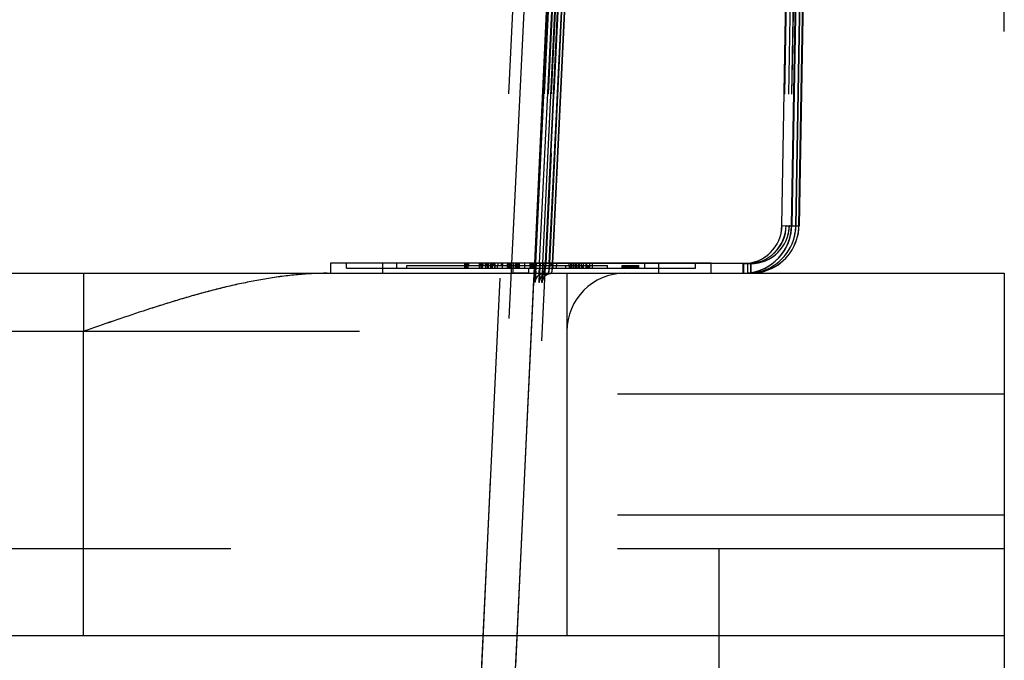
# Model space of a CAD drawing. Units: inches. Extents: x 0 to 17, y 0 to 11.
# Drawn here: x 6.6 to 6.9, y 5.5 to 5.6 of the extents above; entities that cross this region are included whole.
import ezdxf
from ezdxf.enums import TextEntityAlignment as Align

# ---------------------------------------------------------------- set-up
doc = ezdxf.new("R2010")
doc.units = ezdxf.units.IN
doc.header["$LTSCALE"] = 0.935
doc.header["$MEASUREMENT"] = 0
doc.linetypes.add('HIDDEN', pattern=[0.2, 0.1, -0.1])
doc.layers.get('0').update_dxf_attribs({"linetype": 'CONTINUOUS'})
doc.layers.add('02___PRT_ALL_AXES', color=7, linetype='CONTINUOUS')
doc.layers.add('DEFAULT_2', color=8, linetype='HIDDEN')
doc.styles.get("Standard").update_dxf_attribs({"font": 'bluprnt.ttf'})
doc.dimstyles.new('DIMSTYLE_1', dxfattribs={"dimtxt": 0.15625, "dimasz": 0.1875, "dimexe": 0.125, "dimexo": 0.0625, "dimgap": 0.078125, "dimtad": 0, "dimtih": 1, "dimtoh": 1, "dimlfac": 8, "dimzin": 4, "dimdsep": 46, "dimtxsty": 'Standard', "dimblk": 'CLOSED', "dimblk1": 'CLOSED', "dimblk2": 'CLOSED', "dimcen": 0.09, "dimadec": 3, "dimazin": 1, "dimtfac": 1, "dimtdec": 3, "dimtofl": 0, "dimtmove": 0, "dimatfit": 3, "dimldrblk": 'CLOSED', "dimfxl": 0, "dimtolj": 1, "dimtzin": 4, "dimarcsym": 0})

# ---------------------------------------------------------------- blocks, each defined once
blk = doc.blocks.new('_CLOSED')
at = {"color": 0, "linetype": 'ByBlock'}
for p, q in [((0, 0), (-1, 0.1666666667)), ((-1, 0.1666666667), (-1, -0.1666666667)), ((-1, -0.1666666667), (0, 0)), ((-1, 0), (0, 0))]:
    blk.add_line(p, q, dxfattribs=at)
blk = doc.blocks.new('*D1')
at = {"color": 7, "linetype": 'Continuous'}
for p, q in [((4.1694110881, 5.6383369298), (4.1694110881, 6.418841126599999)), ((6.875661088099999, 5.6383369298), (6.875661088099999, 6.418841126599999)), ((4.1694110881, 6.293841126599999), (5.0069110881, 6.293841126599999)), ((6.875661088099999, 6.293841126599999), (6.0381610881, 6.293841126599999))]:
    blk.add_line(p, q, dxfattribs=at)
at = {"color": 7, "linetype": 'Continuous', "xscale": 0.1875, "yscale": 0.1875, "zscale": 0.1875, "rotation": 180}
blk.add_blockref('_CLOSED', (4.1694110881, 6.293841126599999), dxfattribs=at)
at = {"color": 7, "linetype": 'Continuous', "xscale": 0.1875, "yscale": 0.1875, "zscale": 0.1875}
blk.add_blockref('_CLOSED', (6.875661088099999, 6.293841126599999), dxfattribs=at)
at = {"color": 7, "linetype": 'Continuous'}
for s, p, p2 in [('21.65', (5.0850360881, 6.215716126599999), (5.7100360881, 6.215716126599999)), ('[', (5.0850360881, 5.981341126599999), (5.2100360881, 5.981341126599999)), (']', (5.8350360881, 5.981341126599999), (5.9600360881, 5.981341126599999)), ('549,9', (5.2100360881, 5.981341126599999), (5.8350360881, 5.981341126599999))]:
    blk.add_text(s, height=0.15625, dxfattribs=at).set_placement(p, p2, align=Align.FIT)

msp = doc.modelspace()

# ---------------------------------------------------------------- linework, layer by layer
at = {"color": 9, "linetype": 'Continuous'}
for p, q in [((6.760947190900001, 5.722098020700001), (6.7541381319, 5.578463114400001)), ((6.7613005318, 5.7220979724), (6.7544336204, 5.5784414676)), ((6.7638028139, 5.7220979724), (6.756930560900001, 5.578329489400001)), ((6.8181479858, 5.588154965299999), (6.8204809081, 5.7220979719)), ((6.8206473872, 5.5881187747), (6.822980939500001, 5.7220979719)), ((6.821742839500001, 5.5881187747), (6.82407752, 5.7220979719)), ((6.8225535162, 5.5881187747), (6.8248893464, 5.7220979719)), ((6.8181479858, 5.588154965299999), (6.8206473872, 5.5881187747)), ((6.8206812576, 5.5881187747), (6.8206473872, 5.5881187747)), ((6.8206822076, 5.5881312487), (6.8217265677, 5.5881182861)), ((6.8217688928, 5.5881187747), (6.821742839500001, 5.5881187747)), ((6.8217707739, 5.5881270672), (6.821905052999999, 5.588125133999999)), ((6.821905052999999, 5.588125133999999), (6.822537975199999, 5.588118271799999)), ((6.822571752999999, 5.5881187747), (6.8225535162, 5.5881187747)), ((6.7541381319, 5.578463114400001), (6.7540198674, 5.575968189299999)), ((6.7544336204, 5.5784414676), (6.756930560900001, 5.578329489400001)), ((6.756755868, 5.5758369298), (6.756930560900001, 5.578329489400001)), ((6.8081490233, 5.578329489400001), (6.756930560900001, 5.578329489400001)), ((6.8081490233, 5.5758369298), (6.8081490233, 5.578329489400001))]:
    msp.add_line(p, q, dxfattribs=at)
at = {"color": 7, "linetype": 'Continuous'}
for p, q in [((6.823025303200001, 5.7220979719), (6.8206812576, 5.5881187747)), ((6.8241116448, 5.7220979719), (6.8217688928, 5.5881187747)), ((6.824913233099999, 5.7220979719), (6.822571752999999, 5.5881187747)), ((4.1694110881, 5.5758369298), (6.875661088099999, 5.5758369298)), ((6.875661088099999, 5.5758369298), (6.875661088099999, 4.9195869298)), ((6.875661088099999, 5.4820869298), (4.1694110881, 5.4820869298)), ((6.8019110881, 5.4430244298), (6.8019110881, 5.4820869298))]:
    msp.add_line(p, q, dxfattribs=at)
at = {"color": 9, "linetype": 'Continuous'}
for centre, radius, start, end in [((6.808149405700001, 5.588329594299999), 0.0100001049, 269.9978092699, 358.9994092434), ((7.102862575, 5.5617240848), 0.3488297683, 177.2530942281, 177.6013141267)]:
    msp.add_arc(centre, radius, start, end, dxfattribs=at)
at = {"color": 7, "linetype": 'Continuous'}
for centre, radius, start, end in [((6.808182385299999, 5.58833766), 0.0125007171, 269.9988392915, 354.761081467), ((6.808149669400001, 5.5883367366), 0.0124996349, 274.2336015021, 359.000855352), ((6.8082022811, 5.5883382712), 0.0124809067, 354.7499474947, 358.9923111705), ((6.8091985246, 5.588342649199999), 0.0125463125, 346.3152267936, 358.9775687140001), ((6.8092300366, 5.5883430842), 0.0125409834, 346.3073587834, 354.7530142359), ((6.809289665700001, 5.588338180599999), 0.0124811558, 354.7503978326, 358.9927475318), ((6.8100089839, 5.588342740700001), 0.0125465315, 346.3149247062, 358.9771688224), ((6.8100327614, 5.588342988300001), 0.0125411169, 346.3078065591, 354.7534547355001), ((6.810092344199999, 5.5883380899), 0.0124813358, 354.7508357875, 358.9931781601), ((6.8092451392, 5.5883366413), 0.0124995561, 274.2342014641, 346.2914332837), ((6.8092704504, 5.5883374026), 0.0125003297, 274.2345960827, 346.2888120528), ((6.810055815499999, 5.5883366577), 0.0124995524, 278.4713402815, 346.2912289586), ((6.8100735201, 5.588337201), 0.0125001084, 278.4714584359, 346.2893573047)]:
    msp.add_arc(centre, radius, start, end, dxfattribs=at)
at = {"color": 9, "linetype": 'Continuous'}
for points, knots in [([(6.8217265677, 5.5881182861), (6.821730411799999, 5.5881183184), (6.8217357813, 5.588118641499999), (6.8217413123, 5.5881183564), (6.821742839500001, 5.5881187747)], [0, 0, 0, 0, 0.7082588918000001, 1, 1, 1, 1]), ([(6.822537975199999, 5.588118271799999), (6.822541702000001, 5.588118305599999), (6.8225467673, 5.588118784700001), (6.8225521615, 5.5881182367), (6.8225535162, 5.5881187747)], [0, 0, 0, 0, 0.7188556923999999, 1, 1, 1, 1])]:
    msp.add_open_spline(points, degree=3, knots=knots, dxfattribs=at)
at = {"layer": '02___PRT_ALL_AXES', "color": 8, "linetype": 'HIDDEN'}
for p, q in [((6.721112344400001, 5.5771894298), (6.721112344400001, 5.5778656798)), ((6.7211128387, 5.5778656798), (6.77303567, 5.5778656798)), ((6.721112841, 5.5771894298), (6.736267364, 5.5771894298)), ((6.736191716, 5.5771894298), (6.736191716, 5.5785419298)), ((6.7361920638, 5.5785419298), (6.7542585416, 5.5785419298)), ((6.736220457999999, 5.5771894298), (6.736220457999999, 5.5785419298)), ((6.7362557176, 5.5771894298), (6.7362557176, 5.5785419298)), ((6.736267364, 5.5771894298), (6.736267364, 5.5785419298)), ((6.736536272, 5.5778656798), (6.736536272, 5.5785419298)), ((6.736757152999999, 5.5778656798), (6.736757152999999, 5.5785419298)), ((6.736757152999999, 5.5771894298), (6.77303567, 5.5771894298)), ((6.7368549642, 5.5778656798), (6.7368549642, 5.5785419298)), ((6.7370385475, 5.5778656798), (6.7370385475, 5.5785419298)), ((6.7370971908, 5.5778656798), (6.7370971908, 5.5785419298)), ((6.737198219400001, 5.5778656798), (6.737198219400001, 5.5785419298)), ((6.739923842, 5.5778656798), (6.739923842, 5.5785419298)), ((6.7399505878, 5.5771894298), (6.7399505878, 5.5785419298)), ((6.7399609365, 5.5771894298), (6.7399609365, 5.5785419298)), ((6.7400454916, 5.5771894298), (6.7400454916, 5.5785419298)), ((6.7401872307, 5.5778656798), (6.7401872307, 5.5785419298)), ((6.740442858200001, 5.5778656798), (6.740442858200001, 5.5785419298)), ((6.7409261993, 5.5778656798), (6.7409261993, 5.5785419298)), ((6.741472395800001, 5.5778656798), (6.741472395800001, 5.5785419298)), ((6.741780822999999, 5.5778656798), (6.741780822999999, 5.5785419298)), ((6.7420055937, 5.5778656798), (6.7420055937, 5.5771894298)), ((6.7427550374, 5.5778656798), (6.7427550374, 5.5785419298)), ((6.7430043126, 5.5778656798), (6.7430043126, 5.5785419298)), ((6.7430511118, 5.5778656798), (6.7430511118, 5.5785419298)), ((6.7435735512, 5.5778656798), (6.7435735512, 5.5785419298)), ((6.7439743423, 5.5771894298), (6.7439743423, 5.5785419298)), ((6.744487044, 5.5778656798), (6.744487044, 5.5771894298)), ((6.744766983099999, 5.5778656798), (6.744766983099999, 5.5785419298)), ((6.7456124238, 5.5778656798), (6.7456124238, 5.5785419298)), ((6.7456530609, 5.5778656798), (6.7456530609, 5.5785419298)), ((6.7460198696, 5.5778656798), (6.7460198696, 5.5785419298)), ((6.7472055563, 5.5778656798), (6.7472055563, 5.5785419298)), ((6.747427158, 5.5778656798), (6.747427158, 5.5785419298)), ((6.747500989600001, 5.5778656798), (6.747500989600001, 5.5785419298)), ((6.747563626900001, 5.5771894298), (6.747563626900001, 5.5785419298)), ((6.74777067, 5.5778656798), (6.74777067, 5.5771894298)), ((6.747795657899999, 5.5778656798), (6.747795657899999, 5.5785419298)), ((6.748127557999999, 5.5778656798), (6.748127557999999, 5.5785419298)), ((6.748632338099999, 5.5758369298), (6.748632338099999, 5.5771894298)), ((6.749628109700001, 5.5778656798), (6.749628109700001, 5.5785419298)), ((6.7498292253, 5.5778656798), (6.7498292253, 5.5785419298)), ((6.7499201386, 5.5778656798), (6.7499201386, 5.5785419298)), ((6.7500291198, 5.5778656798), (6.7500291198, 5.5785419298)), ((6.750098772899999, 5.5771894298), (6.750098772899999, 5.5785419298)), ((6.750267296000001, 5.5778656798), (6.750267296000001, 5.5785419298)), ((6.7503068442, 5.5771894298), (6.7503068442, 5.5785419298)), ((6.7515836337, 5.5778656798), (6.7515836337, 5.5771894298)), ((6.752689838099999, 5.5758369298), (6.752689838099999, 5.5771894298)), ((6.7531304012, 5.5778656798), (6.7531304012, 5.5785419298)), ((6.753149989700001, 5.5778656798), (6.753149989700001, 5.5785419298)), ((6.7533402201, 5.5778656798), (6.7533402201, 5.5785419298)), ((6.753498874, 5.5778656798), (6.753498874, 5.5785419298)), ((6.753510002100001, 5.5771894298), (6.753504438099999, 5.5778656798)), ((6.7535361638, 5.5778656798), (6.7535361638, 5.5785419298)), ((6.753555087300001, 5.5778656798), (6.753555087300001, 5.5785419298)), ((6.7537352466, 5.5771894298), (6.7537352466, 5.5778656798)), ((6.7538401306, 5.5771894298), (6.7538401306, 5.5785419298)), ((6.753960159299999, 5.5778656798), (6.753960159299999, 5.5785419298)), ((6.7539895178, 5.5771894298), (6.7539895178, 5.5785419298)), ((6.7540139858, 5.5778656798), (6.7540139858, 5.5785419298)), ((6.7540245637, 5.5778656798), (6.7540245637, 5.5785419298)), ((6.754131945499999, 5.5771894298), (6.754131945499999, 5.5785419298)), ((6.7542585598, 5.5771894298), (6.7542585598, 5.5785419298)), ((6.7588902326, 5.5778656798), (6.7588902326, 5.5771894298)), ((6.758925978200001, 5.5778656798), (6.758925978200001, 5.5771894298)), ((6.7597356552, 5.5778656798), (6.7597356552, 5.5771894298)), ((6.759964738300001, 5.5778656798), (6.759964738300001, 5.5785419298)), ((6.7621858367, 5.5778656798), (6.7621858367, 5.5771894298)), ((6.7631575649, 5.5778656798), (6.7631575649, 5.5771894298)), ((6.763468494, 5.5778656798), (6.763468494, 5.5771894298)), ((6.7635958692, 5.5778656798), (6.7635958692, 5.5771894298)), ((6.7641716686, 5.5778656798), (6.7641716686, 5.5771894298)), ((6.7651081885, 5.5778656798), (6.7651081885, 5.5771894298)), ((6.7655956547, 5.5778656798), (6.7655956547, 5.5771894298)), ((6.7663794994, 5.5778656798), (6.7663794994, 5.5771894298)), ((6.766674909500001, 5.5778656798), (6.766674909500001, 5.5771894298)), ((6.7676935345, 5.5778656798), (6.7676935345, 5.5771894298)), ((6.768055251900001, 5.5778656798), (6.768055251900001, 5.5771894298)), ((6.77303567, 5.5771894298), (6.77303567, 5.5778656798)), ((6.752689838099999, 5.5758369298), (6.748632338099999, 5.5758369298))]:
    msp.add_line(p, q, dxfattribs=at)
at = {"layer": 'DEFAULT_2', "color": 8, "linetype": 'HIDDEN'}
for p, q in [((6.754665555599999, 5.774351256799999), (6.6312578246, 3.1670482533)), ((6.6316734858, 3.1669899679), (6.757797546900001, 5.7743636359)), ((6.7634046988, 5.7739335875), (6.6399980435, 3.1666349871)), ((6.755500137799999, 5.578442019700001), (6.764889140499999, 5.7739370488)), ((6.7562931712, 5.5784424302), (6.765714866900001, 5.773938965499999)), ((6.7570887582, 5.578329489400001), (6.766455833999999, 5.7738227447)), ((6.7579971347, 5.578329489400001), (6.7673861254, 5.7738244807)), ((6.7581188209, 5.578329489400001), (6.767524314299999, 5.7738247377)), ((6.75879021, 5.578329489400001), (6.768211899700001, 5.7738260088)), ((6.758875388200001, 5.578329489400001), (6.768308629400001, 5.7738261865)), ((6.67880353, 3.9602119298), (6.7647305046, 5.7365868857)), ((6.7521882325, 5.7220980607), (6.6312578303, 3.1670482496)), ((6.7614744032, 5.7220979724), (6.7545918093, 5.578441549500001)), ((6.7625328331, 5.7220979722), (6.7556218175, 5.5784420827)), ((6.7633098943, 5.7220979721), (6.7563783449, 5.578442474299999)), ((6.7639767116, 5.7220979724), (6.758454926000001, 5.6068515983)), ((6.8205252654, 5.7220979719), (6.8181818535, 5.588154965299999)), ((6.821577399600001, 5.7220979719), (6.819243349400001, 5.588154965299999)), ((6.8216115194, 5.7220979719), (6.8192694006, 5.588154965299999)), ((6.8223891599, 5.7220979719), (6.820053960499999, 5.588154965299999)), ((6.822413043099999, 5.7220979719), (6.820072195800001, 5.588154965299999)), ((6.758454926000001, 5.6068515983), (6.7570887582, 5.578329489400001)), ((6.8181818535, 5.588154965299999), (6.8206812576, 5.5881187747)), ((6.8181818535, 5.588154965299999), (6.8189604867, 5.588141713)), ((6.8189604867, 5.588141713), (6.8206504642, 5.5881180509)), ((6.819243349400001, 5.588154965299999), (6.821742839500001, 5.5881187747)), ((6.8192694006, 5.588154965299999), (6.8217688928, 5.5881187747)), ((6.820053960499999, 5.588154965299999), (6.8225535162, 5.5881187747)), ((6.820072195800001, 5.588154965299999), (6.8206824476, 5.588144525800001)), ((6.820683124099999, 5.588131549500001), (6.8217575511, 5.58811819)), ((6.8217698034, 5.588127277000001), (6.8219359249, 5.5881248769)), ((6.8219050559, 5.5881253414), (6.822571752999999, 5.5881187747)), ((6.8219359249, 5.5881248769), (6.822559663, 5.588118204600001)), ((6.7014914173, 5.5785419298), (6.7998307589, 5.5785419298)), ((6.7014915476, 5.5758369298), (6.7014915476, 5.5785419298)), ((6.7055490476, 5.5771894298), (6.7055490476, 5.5785419298)), ((6.7055493797, 5.5771894298), (6.7957727965, 5.5771894298)), ((6.714971881699999, 5.5758369298), (6.714971881699999, 5.5785419298)), ((6.7185933131, 5.5771894298), (6.7185933131, 5.5785419298)), ((6.7362092452, 5.5771894298), (6.7362092452, 5.5785419298)), ((6.7362567243, 5.5771894298), (6.7362567243, 5.5785419298)), ((6.7362719701, 5.5771894298), (6.7362719701, 5.5785419298)), ((6.736293139500001, 5.5771894298), (6.736293139500001, 5.5785419298)), ((6.7363176892, 5.5771894298), (6.7363176892, 5.5785419298)), ((6.7363619241, 5.5771894298), (6.7363619241, 5.5785419298)), ((6.7365269177, 5.5771894298), (6.7365269177, 5.5785419298)), ((6.736687011799999, 5.5771894298), (6.736687011799999, 5.5785419298)), ((6.736757152999999, 5.5771894298), (6.736757152999999, 5.5785419298)), ((6.736770295199999, 5.5771894298), (6.736770295199999, 5.5785419298)), ((6.7368075524, 5.5771894298), (6.7368075524, 5.5785419298)), ((6.7368274834, 5.5771894298), (6.7368274834, 5.5785419298)), ((6.7368295829, 5.5771894298), (6.7368295829, 5.5785419298)), ((6.736956854700001, 5.5771894298), (6.736956854700001, 5.5785419298)), ((6.7370374253, 5.5771894298), (6.7370374253, 5.5785419298)), ((6.740031882999999, 5.5771894298), (6.740031882999999, 5.5785419298)), ((6.7404434726, 5.5771894298), (6.7404434726, 5.5785419298)), ((6.7406043334, 5.5771894298), (6.7406043334, 5.5785419298)), ((6.7407234452, 5.5771894298), (6.7407234452, 5.5785419298)), ((6.7415429583, 5.5771894298), (6.7415429583, 5.5785419298)), ((6.7415462313, 5.5771894298), (6.7415462313, 5.5785419298)), ((6.7419961113, 5.5771894298), (6.7419961113, 5.5785419298)), ((6.7422980635, 5.5771894298), (6.7422980635, 5.5785419298)), ((6.742850242999999, 5.5771894298), (6.742850242999999, 5.5785419298)), ((6.7429046163, 5.5771894298), (6.7429046163, 5.5785419298)), ((6.7430780374, 5.5771894298), (6.7430780374, 5.5785419298)), ((6.7431230202, 5.5771894298), (6.7431230202, 5.5785419298)), ((6.743330945399999, 5.5771894298), (6.743330945399999, 5.5785419298)), ((6.7439033958, 5.5771894298), (6.7439033958, 5.5785419298)), ((6.7458787542, 5.5771894298), (6.7458787542, 5.5785419298)), ((6.7472292764, 5.5771894298), (6.7472292764, 5.5785419298)), ((6.7472388927, 5.5771894298), (6.7472388927, 5.5785419298)), ((6.7474172136, 5.5771894298), (6.7474172136, 5.5785419298)), ((6.7475020626, 5.5771894298), (6.7475020626, 5.5785419298)), ((6.7475650275, 5.5771894298), (6.7475650275, 5.5785419298)), ((6.7477052722, 5.5771894298), (6.7477052722, 5.5785419298)), ((6.7479432688, 5.5771894298), (6.7479432688, 5.5785419298)), ((6.748157057899999, 5.5771894298), (6.748157057899999, 5.5785419298)), ((6.74835605, 5.5771894298), (6.74835605, 5.5785419298)), ((6.7488049497, 5.5771894298), (6.7488049497, 5.5785419298)), ((6.7488093775, 5.5771894298), (6.7488093775, 5.5785419298)), ((6.748836159800001, 5.5771894298), (6.748836159800001, 5.5785419298)), ((6.7493021959, 5.5771894298), (6.7493021959, 5.5785419298)), ((6.7496034189, 5.5771894298), (6.7496034189, 5.5785419298)), ((6.749908863200001, 5.5771894298), (6.749908863200001, 5.5785419298)), ((6.7517006161, 5.5771894298), (6.7517006161, 5.5785419298)), ((6.7530828196, 5.5771894298), (6.7530828196, 5.5785419298)), ((6.7532091649, 5.5771894298), (6.7532091649, 5.5785419298)), ((6.753454003200001, 5.5771894298), (6.753454003200001, 5.5785419298)), ((6.7534654308, 5.5771894298), (6.7534654308, 5.5785419298)), ((6.7535227866, 5.5771894298), (6.7535227866, 5.5785419298)), ((6.7535248862, 5.5771894298), (6.7535248862, 5.5785419298)), ((6.7535349853, 5.5771894298), (6.7535349853, 5.5785419298)), ((6.7539432528, 5.5771894298), (6.7539432528, 5.5785419298)), ((6.7540256322, 5.5771894298), (6.7540256322, 5.5785419298)), ((6.754035141599999, 5.5771894298), (6.754035141599999, 5.5785419298)), ((6.7540585804, 5.5771894298), (6.7540585804, 5.5785419298)), ((6.7540801911, 5.5771894298), (6.7540801911, 5.5785419298)), ((6.754082573, 5.5771894298), (6.754082573, 5.5785419298)), ((6.7544336204, 5.5784414676), (6.7542589235, 5.5734563791)), ((6.754290678999999, 5.573456395499999), (6.7545918093, 5.578441549500001)), ((6.754489343099999, 5.5764139554), (6.7543439287, 5.573983192899999)), ((6.754533546499999, 5.577265832899999), (6.7544704867, 5.5760695324)), ((6.7545916208, 5.578441651), (6.7545299017, 5.5771944071)), ((6.7570887582, 5.578329489400001), (6.7545916238, 5.5784416508)), ((6.7552221862, 5.5784163909), (6.7546025813, 5.5784418177)), ((6.755500137799999, 5.578442019700001), (6.7553097719, 5.5734569246)), ((6.755334198300001, 5.5734569373), (6.7556218175, 5.5784420827)), ((6.7553867289, 5.575941730499999), (6.755406649099999, 5.576405443200001)), ((6.755406649099999, 5.576405443200001), (6.7554281811, 5.5768925851)), ((6.7555646112, 5.5772822794), (6.7554955689, 5.5759523314)), ((6.755500137799999, 5.578442019700001), (6.7579971347, 5.578329489400001)), ((6.7556217078, 5.5784421588), (6.7555540847, 5.5770742701)), ((6.7581188209, 5.578329489400001), (6.755621709600001, 5.5784421587)), ((6.757077200199999, 5.578378912200001), (6.755633308999999, 5.5784423126)), ((6.7562931712, 5.5784424302), (6.756087419, 5.573457328300001)), ((6.756104517100001, 5.573457337200001), (6.7563783449, 5.578442474299999)), ((6.756294125499999, 5.5767392031), (6.7562183052, 5.5752821899)), ((6.7562931712, 5.5784424302), (6.75879021, 5.578329489400001)), ((6.7563782928, 5.578442526), (6.7562940461, 5.576737637100001)), ((6.7563783449, 5.578442474299999), (6.7563276587, 5.577406818099999)), ((6.758875388200001, 5.578329489400001), (6.7563782937, 5.5784425259)), ((6.7570887582, 5.578329489400001), (6.7567876251, 5.5758369298)), ((6.7581188209, 5.578329489400001), (6.7573427192, 5.578366450599999)), ((6.7579971347, 5.578329489400001), (6.757806771699999, 5.5758369298)), ((6.7581188209, 5.578329489400001), (6.757831199400001, 5.5758369298)), ((6.75879021, 5.578329489400001), (6.7585844598, 5.5758369298)), ((6.758875388200001, 5.578329489400001), (6.7586015588, 5.5758369298)), ((6.7586054758, 5.5778656798), (6.7586054758, 5.5785419298)), ((6.7631093008, 5.5778656798), (6.7631093008, 5.5785419298)), ((6.7635759133, 5.5771894298), (6.7635759133, 5.5785419298)), ((6.7638464133, 5.5771894298), (6.7638464133, 5.5785419298)), ((6.764279652100001, 5.5771894298), (6.764279652100001, 5.5785419298)), ((6.764684963300001, 5.5771894298), (6.764684963300001, 5.5785419298)), ((6.7650569008, 5.5771894298), (6.7650569008, 5.5785419298)), ((6.7650839508, 5.5771894298), (6.7650839508, 5.5785419298)), ((6.7656384758, 5.5771894298), (6.7656384758, 5.5785419298)), ((6.765764938899999, 5.5771894298), (6.765764938899999, 5.5785419298)), ((6.7663587863, 5.5771894298), (6.7663587863, 5.5785419298)), ((6.766844251499999, 5.5771894298), (6.766844251499999, 5.5785419298)), ((6.767531975800001, 5.5771894298), (6.767531975800001, 5.5785419298)), ((6.7676604633, 5.5771894298), (6.7676604633, 5.5785419298)), ((6.768435702200001, 5.5771894298), (6.768435702200001, 5.5785419298)), ((6.7691671955, 5.5771894298), (6.7691671955, 5.5785419298)), ((6.776843938300001, 5.5771894298), (6.776843938300001, 5.5778656798)), ((6.776843938300001, 5.5778656798), (6.7811313633, 5.5778656798)), ((6.7769351601, 5.5771894298), (6.7769351601, 5.5778656798)), ((6.7771176037, 5.5771894298), (6.7771176037, 5.5778656798)), ((6.7772088255, 5.5771894298), (6.7772088255, 5.5778656798)), ((6.7773000473, 5.5771894298), (6.7773000473, 5.5778656798)), ((6.7773912691, 5.5771894298), (6.7773912691, 5.5778656798)), ((6.777482490900001, 5.5771894298), (6.777482490900001, 5.5778656798)), ((6.7775737127, 5.5771894298), (6.7775737127, 5.5778656798)), ((6.777664934500001, 5.5771894298), (6.777664934500001, 5.5778656798)), ((6.7777561563, 5.5771894298), (6.7777561563, 5.5778656798)), ((6.7778473781, 5.5771894298), (6.7778473781, 5.5778656798)), ((6.7779386002, 5.5771894298), (6.7779386002, 5.5778656798)), ((6.7781210438, 5.5771894298), (6.7781210438, 5.5778656798)), ((6.7782122656, 5.5771894298), (6.7782122656, 5.5778656798)), ((6.7783034874, 5.5771894298), (6.7783034874, 5.5778656798)), ((6.7783947091, 5.5771894298), (6.7783947091, 5.5778656798)), ((6.778485930900001, 5.5771894298), (6.778485930900001, 5.5778656798)), ((6.7785771527, 5.5771894298), (6.7785771527, 5.5778656798)), ((6.7786683745, 5.5771894298), (6.7786683745, 5.5778656798)), ((6.7787595963, 5.5771894298), (6.7787595963, 5.5778656798)), ((6.7788508181, 5.5771894298), (6.7788508181, 5.5778656798)), ((6.7789420399, 5.5771894298), (6.7789420399, 5.5778656798)), ((6.7790332617, 5.5771894298), (6.7790332617, 5.5778656798)), ((6.7791244835, 5.5771894298), (6.7791244835, 5.5778656798)), ((6.7792157053, 5.5771894298), (6.7792157053, 5.5778656798)), ((6.7793069271, 5.5771894298), (6.7793069271, 5.5778656798)), ((6.7794893707, 5.5771894298), (6.7794893707, 5.5778656798)), ((6.7795805926, 5.5771894298), (6.7795805926, 5.5778656798)), ((6.7796718144, 5.5771894298), (6.7796718144, 5.5778656798)), ((6.7797630362, 5.5771894298), (6.7797630362, 5.5778656798)), ((6.7799454798, 5.5771894298), (6.7799454798, 5.5778656798)), ((6.780036701599999, 5.5771894298), (6.780036701599999, 5.5778656798)), ((6.7801279234, 5.5771894298), (6.7801279234, 5.5778656798)), ((6.7802191452, 5.5771894298), (6.7802191452, 5.5778656798)), ((6.780310367, 5.5771894298), (6.780310367, 5.5778656798)), ((6.7804928107, 5.5771894298), (6.7804928107, 5.5778656798)), ((6.7805840325, 5.5771894298), (6.7805840325, 5.5778656798)), ((6.780675254299999, 5.5771894298), (6.780675254299999, 5.5778656798)), ((6.7807664761, 5.5771894298), (6.7807664761, 5.5778656798)), ((6.780857697899999, 5.5771894298), (6.780857697899999, 5.5778656798)), ((6.7810401415, 5.5771894298), (6.7810401415, 5.5778656798)), ((6.7811313633, 5.5771894298), (6.7811313633, 5.5778656798)), ((6.782728863099999, 5.5771894298), (6.782728863099999, 5.5785419298)), ((6.7863502945, 5.5758369298), (6.7863502945, 5.5785419298)), ((6.7957731287, 5.5771894298), (6.7957731287, 5.5785419298)), ((6.7998306287, 5.5758369298), (6.7998306287, 5.5785419298)), ((6.810073264600001, 5.578329489400001), (6.8081490233, 5.578329489400001)), ((6.808182132100001, 5.578329489400001), (6.808182132100001, 5.5758369298)), ((6.809244653099999, 5.578329489400001), (6.809244653099999, 5.5758369298)), ((6.8092701204, 5.578329489400001), (6.8092701204, 5.5758369298)), ((6.8100554379, 5.578329489400001), (6.8100554379, 5.5758369298)), ((6.810073264600001, 5.578329489400001), (6.810073264600001, 5.5758369298)), ((6.637536088099999, 5.5758369298), (6.637536088099999, 5.5608369298)), ((6.7539148479, 5.5737526754), (6.753901608500001, 5.5734733752)), ((6.7540198674, 5.575968189299999), (6.7539148479, 5.5737526754)), ((6.754631894, 5.574655276900001), (6.7542839841, 5.5737088573)), ((6.754325682999999, 5.573746971499999), (6.754290678999999, 5.573456395499999)), ((6.7543234498, 5.57374589), (6.754319531799999, 5.573706951)), ((6.754323011, 5.5737412495), (6.7543211374, 5.573722077)), ((6.7543268026, 5.573782812899999), (6.754323011, 5.5737412495)), ((6.7543310801, 5.5738328873), (6.754325324500001, 5.5737662431)), ((6.7543381673, 5.5739213152), (6.754329660800001, 5.5738159549)), ((6.754348575800001, 5.574060385399999), (6.7543364087, 5.5738988289)), ((6.7543629333, 5.574265511699999), (6.7543464362, 5.5740310453)), ((6.7543835021, 5.574579265), (6.7543608347, 5.5742347204)), ((6.7544176314, 5.575137457899999), (6.754379312999999, 5.574513764400001)), ((6.7544717247, 5.5760921875), (6.754416908200001, 5.5751252282)), ((6.7556829204, 5.5746555862), (6.7553348829, 5.5737093614)), ((6.7553612465, 5.5737065163), (6.7553405302, 5.5734842201)), ((6.755358127, 5.5736874318), (6.755356749400001, 5.5736726297)), ((6.755360466799999, 5.5737143331), (6.755358127, 5.5736874318)), ((6.7553633263, 5.5737491963), (6.755359540800001, 5.573703478)), ((6.755367838300001, 5.573807373099999), (6.7553625933, 5.5737400871)), ((6.7553638087, 5.5753877024), (6.7553867289, 5.575941730499999)), ((6.7553741482, 5.573893523400001), (6.755365569099999, 5.573777693099999)), ((6.7553871235, 5.5740829528), (6.7553736249, 5.5738862025)), ((6.755449050499999, 5.5751043024), (6.755376076699999, 5.5739107337)), ((6.7554085751, 5.5744202854), (6.7553854113, 5.574057193300001)), ((6.755443120800001, 5.575003990800001), (6.755403569299999, 5.5743394476)), ((6.7554993412, 5.5760228029), (6.7554390056, 5.5749324346)), ((6.755474092999999, 5.5741678519), (6.7555089351, 5.5742610458)), ((6.7555073501, 5.574257041599999), (6.7555452474, 5.5743477299)), ((6.755544709400001, 5.5743465104), (6.7555880228, 5.574439562899999)), ((6.756122802, 5.573646302799999), (6.75610934, 5.573484622200001)), ((6.7564606993, 5.5746558151), (6.7561125674, 5.5737097344)), ((6.756122865599999, 5.573650432999999), (6.756119991399999, 5.5736239435)), ((6.7561240138, 5.573674254), (6.7561214639, 5.5736413712)), ((6.7561219368, 5.573642538200001), (6.7561243191, 5.5736627862)), ((6.7561273728, 5.573720439400001), (6.756123095, 5.5736621348)), ((6.7561337522, 5.5738137956), (6.7561262083, 5.573704136900001)), ((6.7561457565, 5.5740018972), (6.7561322975, 5.573791994500001)), ((6.7561885508, 5.574735517000001), (6.756134014, 5.573811149500001)), ((6.7561695977, 5.5744029034), (6.7561445578, 5.5739825748)), ((6.7562250095, 5.5754073964), (6.7561669721, 5.5743574691)), ((6.7564926761, 5.5754483157), (6.7565970119, 5.575510969400001)), ((6.7566327412, 5.575832126), (6.7567876191, 5.5758369298)), ((6.756691981499999, 5.5755622179), (6.7567941487, 5.575611639400001)), ((6.757583741, 5.5758246504), (6.7577051087, 5.5758337475)), ((6.7581662002, 5.5757987271), (6.7582748314, 5.575815485800001)), ((6.762536088099999, 5.5758369298), (6.762536088099999, 5.4820869298)), ((6.753901608500001, 5.5734733752), (6.7495699225, 5.482086960299999)), ((6.754290678999999, 5.573456395499999), (6.7542589235, 5.5734563791)), ((6.755334198300001, 5.5734569373), (6.7553097719, 5.5734569246)), ((6.756104517100001, 5.573457337200001), (6.756087419, 5.573457328300001)), ((6.7561199462, 5.573623471699999), (6.7561205483, 5.573629591)), ((6.6089474115, 5.5608369298), (6.762536088099999, 5.5608369298)), ((6.637536088099999, 5.4820869298), (6.637536088099999, 5.5608369298)), ((6.875661088099999, 5.5445869298), (6.762536088099999, 5.5445869298)), ((6.875661088099999, 5.5133369298), (6.762536088099999, 5.5133369298)), ((6.875661088099999, 5.5045869298), (4.1694110881, 5.5045869298)), ((6.8019110881, 5.4820869298), (6.8019110881, 5.5045869298)), ((6.7495699225, 5.482086960299999), (6.733126044700001, 5.1350869652))]:
    msp.add_line(p, q, dxfattribs=at)
for points in [[(6.7543200303, 5.5737114097), (6.754319633300001, 5.5737077949), (6.754320198099999, 5.573712434400001), (6.754322765, 5.573731558), (6.754328073200001, 5.5737664833), (6.7543364527, 5.5738146138), (6.7543486499, 5.573875494299999), (6.7543659289, 5.5739500894), (6.7543888111, 5.574035390900001), (6.7544164902, 5.5741250325), (6.754448919400001, 5.5742171661), (6.7544869496, 5.574312661900001), (6.7545304233, 5.574409713300001), (6.7545795564, 5.5745077483), (6.7546347227, 5.5746065258), (6.754695748400001, 5.5747048947)], [(6.7543204841, 5.5737145654), (6.7543209087, 5.573717959800001), (6.7543242753, 5.5737419931), (6.7543299858, 5.5737780789), (6.7543392254, 5.5738292454), (6.754353515399999, 5.5738976483), (6.7543733136, 5.573979013), (6.7543979818, 5.5740664685), (6.754427720700001, 5.57415828), (6.7544634135, 5.574254937), (6.7545045971, 5.5743534125), (6.754551324199999, 5.5744527428), (6.7546041341, 5.574553062200001), (6.754662913200001, 5.5746532366), (6.7547278687, 5.574752861), (6.7547991614, 5.5748514641), (6.7548763916, 5.5749479204), (6.7549595479, 5.5750417773)], [(6.754695748400001, 5.5747048947), (6.7547628179, 5.5748024648), (6.7548360634, 5.574898775599999), (6.7549150052, 5.5749926865), (6.7549995703, 5.5750837396), (6.7550897895, 5.5751716125), (6.7551851339, 5.5752555037), (6.7552852666, 5.5753349284), (6.755390202999999, 5.5754097171), (6.755499855499999, 5.5754795974), (6.7556140086, 5.5755442184), (6.755732451699999, 5.575603252000001)], [(6.7549595479, 5.5750417773), (6.7550486597, 5.5751326491), (6.7551431766, 5.5752196429), (6.755242773099999, 5.5753022388), (6.7553474767, 5.5753802474), (6.755457161900001, 5.5754533395), (6.755571602000001, 5.5755211326), (6.7556905994, 5.5755832835), (6.755814049800001, 5.5756394984), (6.7559416829, 5.5756894051), (6.756073197899999, 5.5757326396), (6.756208419199999, 5.5757688863), (6.7563469897, 5.575797779099999), (6.7564885184, 5.575818966799999), (6.7566327412, 5.575832126)], [(6.755356749400001, 5.5736726297), (6.7553563322, 5.5736684174), (6.7553563886, 5.5736689497), (6.7553572153, 5.5736762398)], [(6.7553563678, 5.5736687571), (6.755359653099999, 5.5736957715), (6.7553648063, 5.573732197899999), (6.7553728347, 5.5737814562), (6.755384229500001, 5.5738419331), (6.755400025299999, 5.573914299999999), (6.755420713099999, 5.5739961284), (6.755445467, 5.5740812763), (6.755474092999999, 5.5741678519)], [(6.755359010199999, 5.5736908189), (6.755362617, 5.5737173262), (6.755368739600001, 5.573757216000001), (6.7553776225, 5.573807951799999), (6.755389606, 5.5738677977), (6.7554055351, 5.5739372962), (6.7554258336, 5.574014715900001), (6.7554497936, 5.5740950761), (6.7554772827, 5.574176878999999)], [(6.755584784500001, 5.574432940399999), (6.7556359513, 5.5745322644), (6.755688946599999, 5.5746249316), (6.7557471851, 5.5747172575)], [(6.7556294032, 5.5745201445), (6.755678482, 5.5746073465), (6.7557321961, 5.574694336599999)], [(6.7557321961, 5.574694336599999), (6.7557906363, 5.5747807659), (6.7558534403, 5.5748657203), (6.755920635800001, 5.574948956699999), (6.755992221000001, 5.5750302047), (6.7560676114, 5.575108624299999), (6.756146491799999, 5.5751838231), (6.7562289553, 5.5752558274), (6.7563149421, 5.575324493099999), (6.7564042909, 5.575389600599999)], [(6.755732451699999, 5.575603252000001), (6.755855089400001, 5.5756564295), (6.755981655, 5.575703402899999), (6.7561118538, 5.575743833200001), (6.7562455263, 5.5757774288), (6.756382325700001, 5.5758038472), (6.7565218742, 5.5758227607)], [(6.7557471851, 5.5747172575), (6.7558108026, 5.5748088723), (6.7558794832, 5.5748988507), (6.7559532578, 5.5749868643), (6.756032146799999, 5.5750725846), (6.7561156439, 5.575155193200001), (6.756203505, 5.575234279199999), (6.7562957635, 5.5753097098), (6.7563922261, 5.575381158300001)], [(6.756123678400001, 5.5736575283), (6.7561286011, 5.5736953828), (6.756135671, 5.573742504), (6.756145816, 5.573800955199999), (6.756159187000001, 5.573867507999999), (6.756176411, 5.573941832), (6.7561981117, 5.574023322), (6.7562240214, 5.574108523300001), (6.7562544981, 5.5741969462), (6.75629003, 5.574288449)], [(6.7561273711, 5.5736864118), (6.7561331311, 5.5737263298), (6.7561418753, 5.573779258099999), (6.756153846699999, 5.5738420629), (6.7561686242, 5.5739095188), (6.7561863161, 5.573980418300001), (6.756207459500001, 5.5740553463), (6.756231768099999, 5.5741320485), (6.7562592352, 5.5742097855)], [(6.7562902288, 5.574288931900001), (6.7563299896, 5.5743803464), (6.756374285900001, 5.574471900900001), (6.756423268300001, 5.5745633434), (6.756476582, 5.5746536038), (6.756534007000001, 5.5747420944)], [(6.7563248272, 5.5743690226), (6.7563632348, 5.574449931599999), (6.7564055848, 5.574531372), (6.7564517685, 5.5746126674), (6.756501909400001, 5.5746936449), (6.756556077000001, 5.574774043400001), (6.7566139555, 5.5748531101), (6.7566755628, 5.5749306611), (6.7567408901, 5.575006485399999)], [(6.7563922261, 5.575381158300001), (6.756496908099999, 5.575450993500001), (6.7565928425, 5.5755085967)], [(6.7565218742, 5.5758227607), (6.756663930599999, 5.575833867), (6.7567876179, 5.5758369298)], [(6.756534007000001, 5.5747420944), (6.7565957657, 5.574828955599999), (6.7566620892, 5.5749142326), (6.756733064400001, 5.574997720599999), (6.7568086426, 5.5750790586)], [(6.7565928425, 5.5755085967), (6.756705191900001, 5.575568933), (6.7568170273, 5.5756219337), (6.7569323079, 5.575669703200001)], [(6.7567941487, 5.575611639400001), (6.7568993012, 5.575656712200001), (6.7570072676, 5.575697226900001), (6.7571178623, 5.5757329791)], [(6.7568094413, 5.5750798803), (6.756888875900001, 5.575158011), (6.7569737624, 5.5752342834), (6.7570632501, 5.575307545299999), (6.7571572982, 5.575377487000001), (6.757255842899999, 5.5754437876), (6.7573587725, 5.5755061044), (6.7574659411, 5.5755640894), (6.7575772001, 5.5756174088)], [(6.7568809701, 5.575150541699999), (6.756955541799999, 5.5752184952), (6.7570330531, 5.575283591900001), (6.7571133332, 5.5753456425), (6.757196339199999, 5.5754045699), (6.757282167100001, 5.5754603741), (6.7573707502, 5.5755129237)], [(6.7569323079, 5.575669703200001), (6.7570509514, 5.5757120285), (6.7571727161, 5.5757486339)], [(6.7571178623, 5.5757329791), (6.7572310127, 5.575763801799999), (6.757346507999999, 5.575789485800001), (6.7574641215, 5.5758098288), (6.757583741, 5.5758246504)], [(6.7571727161, 5.5757486339), (6.7572973386, 5.5757792523), (6.757424685599999, 5.575803651599999), (6.757554453099999, 5.575821562100001)], [(6.7574619376, 5.575562043200001), (6.7575557108, 5.5756076327), (6.757651944299999, 5.5756495352), (6.7577505031, 5.5756875966), (6.7578513522, 5.575721701699999), (6.7579543415, 5.575751690900001)], [(6.757554453099999, 5.575821562100001), (6.757686313400001, 5.5758327272), (6.757831194900001, 5.5758369298)], [(6.7575772001, 5.5756174088), (6.7576923755, 5.575665729), (6.7578112425, 5.57570871), (6.7579335741, 5.5757460283), (6.7580591171, 5.5757773664)], [(6.758059310299999, 5.5757774093), (6.758187564500001, 5.5758024102), (6.758318608200001, 5.575820864700001)], [(6.7582748314, 5.575815485800001), (6.7583850123, 5.5758275329), (6.758496654299999, 5.5758347277), (6.758601555599999, 5.5758369298)], [(6.758318608200001, 5.575820864700001), (6.7584519135, 5.5758324467), (6.7585870921, 5.575836888)], [(6.7561214639, 5.5736413712), (6.7561201, 5.5736251401), (6.7561200234, 5.5736242882)]]:
    msp.add_lwpolyline(points, dxfattribs=at)
for centre, radius, start, end in [((6.8081823452, 5.5883305389), 0.0100010496, 269.9987790857, 358.9940910966), ((6.8092448434, 5.588329519), 0.0100000296, 269.9989096663, 358.9998333352), ((6.8092701805, 5.588330245599999), 0.0100007562, 269.9996555946, 358.9957425318), ((6.8100554812, 5.5883294917), 0.0100000024, 269.9997521671, 358.9999866514), ((6.810073216699999, 5.5883300004), 0.010000511, 270.0002742732, 358.9971231294001), ((6.8100053376, 5.5883366442), 0.0100502651, 344.2992544131, 358.9642064133), ((6.8100233948, 5.5883370776), 0.0100504511, 344.2970936704, 358.9617544248), ((6.8081091023, 5.5883423658), 0.0125403986, 346.3101287591999, 354.7560681642), ((6.8081369376, 5.588343358099999), 0.0125463302, 346.3122336748001, 358.9743323956), ((6.8081685286, 5.5883374865), 0.0124807751, 354.7534399846, 358.9959034175), ((6.8092042701, 5.5883424573), 0.0125406847, 346.3098538778, 354.7557119212), ((6.8092243568, 5.588343264600001), 0.0125465446, 346.3127124739, 358.9747768359), ((6.809263703099999, 5.588337577000001), 0.0124810545, 354.7530842697001, 358.9955107010001), ((6.810014725299999, 5.5883425495), 0.0125409078, 346.3095530808, 354.7553430665), ((6.8100270659, 5.5883431714), 0.0125466939, 346.3131647269001, 358.9752145587), ((6.8100741708, 5.5883376674), 0.012481265, 354.7527162449, 358.9951123285001), ((6.3740329272, 5.5966570399), 0.3809945758, 356.9543143526, 357.2596230837), ((6.7254898818, 4.9197018841), 0.6593851769, 87.25323528850001, 87.4156025682), ((7.234333400000001, 5.5554283137), 0.479385986, 177.2483650609, 177.4337517553), ((6.2994058499, 5.60025904), 0.4567371846, 357.0074313232, 357.1320433563), ((6.2408413343, 5.6031987371), 0.5153754338000001, 357.1314012732, 357.2466714623), ((7.4351301733, 5.545708615), 0.6796257633, 177.2393110148, 177.3698465598), ((6.6738118481, 5.586217792899999), 0.0836494784, 353.7286628375, 354.4050909807), ((6.6596837184, 5.587653077300001), 0.0978502482, 354.3752092367, 354.5323193835), ((6.73032821, 4.9905555416), 0.5884666829999999, 87.2702363809, 87.3947038324), ((6.8653953121, 5.567956695199999), 0.1078979303, 174.4833362378, 175.1497523504), ((6.6453278522, 5.5891252799), 0.1133064505, 353.8975304819999, 354.5325886701001), ((6.910867762200001, 5.5636129659), 0.1527879509, 174.4727058229, 174.9434115335), ((6.5962199969, 5.593970802899999), 0.1634057129, 354.0668559738, 354.5071965666), ((6.8081413696, 5.5883829552), 0.0125463244, 274.2558130174, 286.9207123769), ((6.8092363581, 5.588386507999999), 0.0125498887, 273.7381122329, 286.9182151033), ((6.8081881375, 5.5883164275), 0.0124787122, 282.7044955569, 286.9495644003), ((6.809270487999999, 5.5883416957), 0.012504503, 278.468139287, 286.9399580882), ((6.8081450102, 5.588349068899999), 0.0125128472, 286.9499241188, 291.1838110524), ((6.8081780062, 5.5883497611), 0.0125135514, 286.9494426945, 291.1831659737), ((6.7567477023, 5.5733368304), 0.0024916483, 171.41308291, 177.249907362), ((6.7567554959, 5.5733381872), 0.0024986742, 93.45403898290003, 171.4460601691), ((6.7567870126, 5.573336134), 0.0024992288, 90.00517428159999, 177.2418930661), ((6.7286466892, 5.5758492297), 0.0257649027, 355.31981257, 355.8466862371), ((6.7567523046, 5.5733395612), 0.0024954456, 142.352474866, 148.1803814626), ((6.757798448, 5.5733368322), 0.0024915721, 171.4011367686, 177.2373046857), ((6.7578313848, 5.5733368663), 0.0025000786, 90.0042481859, 177.2471945946), ((6.7578270187, 5.5733364631), 0.0024957299, 170.3747495506, 177.2331352799), ((6.728524681100001, 5.575758027999999), 0.0269148647, 355.6285465939, 356.0644260281), ((6.757807253099999, 5.5733364724), 0.00250057, 101.6104280467, 148.1616027976), ((6.757803119199999, 5.5733395309), 0.0024954448, 142.3440572175, 148.1711915211), ((6.7585760192, 5.5733368335), 0.0024915156, 171.3922959328, 177.2279779473), ((6.7586017139, 5.573336830800001), 0.0025001119, 90.00355416069998, 177.2372386165), ((6.7585902787, 5.573337069500001), 0.0024886693, 172.0484751057, 177.2300394122), ((6.729931415, 5.5755105156), 0.0262576473, 355.9287494212001, 356.2892864091), ((6.758580741399999, 5.5733395085), 0.0024954442, 142.3378279389, 148.1643906537), ((6.7567881338, 5.5733458672), 0.0024910627, 90.0117003734, 95.8494158155), ((6.756756063099999, 5.5733567385), 0.0024801913, 90.00450670120001, 93.4929362541), ((6.7585837683, 5.573337821699999), 0.002498871, 101.6202758275, 142.3496154421), ((6.758592088099999, 5.5733291986), 0.0025107263, 131.667120025, 142.3097878011), ((6.7585822613, 5.573341330599999), 0.0024951306, 101.6026101869, 131.6837585254), ((6.757809728300001, 5.573320232), 0.0025168063, 94.2588887363, 107.399218968), ((6.757833868, 5.5733218371), 0.0025151886, 95.84193544909999, 107.4038465936), ((6.757831707899999, 5.573345704099999), 0.0024912258, 90.0116943637, 95.84838484850002), ((6.757807054600001, 5.5733528674), 0.0024840624, 90.0065243207, 94.2532903832), ((6.7586009839, 5.5733347913), 0.0025018629, 101.6088925082, 107.4202609808), ((6.7585873888, 5.5733189063), 0.002518128, 94.5099124989, 101.614276455), ((6.7586046816, 5.573317862100001), 0.0025191899, 95.84254154589999, 101.613791466), ((6.7586020671, 5.5733455837), 0.0024913462, 90.01168992910002, 95.8476238408), ((6.7585847752, 5.5733515385), 0.0024853913, 90.00727133139999, 94.5089995991), ((6.7775360881, 5.5608369298), 0.015, 90, 180), ((6.8081477517, 5.5883196689), 0.0124827391, 270.0058369544, 274.2481567015), ((6.8081808584, 5.5883197524), 0.0124828226, 270.0058459353, 274.2480723033), ((6.8081760159, 5.588390658200001), 0.0125538924, 274.2461411281001, 278.4647899194), ((6.8092433802, 5.588319159400001), 0.0124822297, 270.0058426965, 274.2481784247), ((6.8092435841, 5.5883110797), 0.0124741499, 270.0049099039, 273.7275800097), ((6.809268847899999, 5.5883192004), 0.0124822706, 270.0058412145, 274.2481013208), ((6.8081834954, 5.5883432041), 0.0125058542, 278.4628991372, 282.6982631902), ((6.8100541659, 5.5883187621), 0.0124818323, 270.0058387813, 274.2481796936), ((6.8100699397, 5.5883670139), 0.0125300845, 270.0152035102001, 278.4675688215001), ((6.8092640049, 5.5883901116), 0.0125533458, 274.2461769143, 278.4648655587), ((6.810049331, 5.5883895648), 0.0125527987, 274.2462482643, 278.4650290344)]:
    msp.add_arc(centre, radius, start, end, dxfattribs=at)
for points in [[(6.819243349400001, 5.588154965299999), (6.8192520305, 5.588154814), (6.819260711599999, 5.588154662899999), (6.8192693927, 5.588154511900001)], [(6.820053960499999, 5.588154965299999), (6.8200600371, 5.5881548594), (6.8200661137, 5.5881547535), (6.820072190299999, 5.5881546477)]]:
    msp.add_open_spline(points, degree=3, dxfattribs=at)
for points, knots in [([(6.8206504642, 5.5881180509), (6.8206552876, 5.588118057000001), (6.8206608084, 5.5881184245), (6.8206865464, 5.5881174773), (6.8206812576, 5.5881187747)], [0, 0, 0, 0, 0.4697055697999999, 1, 1, 1, 1]), ([(6.8217575511, 5.58811819), (6.8217606039, 5.5881182312), (6.8217614678, 5.588118171100001), (6.821769596799999, 5.5881185535), (6.8217688928, 5.5881187747)], [0, 0, 0, 0, 0.8053429009999999, 1, 1, 1, 1]), ([(6.822559663, 5.588118204600001), (6.8225628359, 5.5881182446), (6.8225638772, 5.5881184629), (6.8225725442, 5.588118424099999), (6.822571752999999, 5.5881187747)], [0, 0, 0, 0, 0.7857142268, 1, 1, 1, 1]), ([(6.7546025813, 5.5784418177), (6.754599850700001, 5.578441862000001), (6.754597397, 5.5784408232), (6.7545917263, 5.578442569400001), (6.7545916238, 5.5784416508)], [0, 0, 0, 0, 0.7471315728, 1, 1, 1, 1]), ([(6.755633308999999, 5.5784423126), (6.7556304176, 5.5784423626), (6.7556278415, 5.5784412557), (6.755621804900001, 5.5784431313), (6.755621709600001, 5.5784421587)], [0, 0, 0, 0, 0.7474111106999999, 1, 1, 1, 1]), ([(6.700583689199999, 5.5758369298), (6.6978712311, 5.5758369298), (6.6924444446, 5.5755410766), (6.6843768028, 5.5744357561), (6.6763958941, 5.5728287564), (6.6685032527, 5.5708416527), (6.6606882489, 5.5685716816), (6.6503507677, 5.5652768243), (6.6426617951, 5.5626125268), (6.637536088099999, 5.5608369298)], [0, 0, 0, 0, 0.1250074866, 0.2500129868, 0.3750095067, 0.5000059067, 0.6250035413, 0.7500024322, 1, 1, 1, 1]), ([(6.700583689199999, 5.5758369298), (6.695163616699999, 5.5758369298), (6.68432, 5.5746781289), (6.6684637237, 5.5709805953), (6.6529124694, 5.5661639948), (6.6426618205, 5.5626125356), (6.637536088099999, 5.5608369298)], [0, 0, 0, 0, 0.2498691525, 0.4998683795, 0.7499237267000001, 1, 1, 1, 1]), ([(6.7553405302, 5.5734842201), (6.7553395713, 5.5734773755), (6.7553371066, 5.5734709129), (6.7553366686, 5.5734569475), (6.755334198300001, 5.5734569373)], [0, 0, 0, 0, 0.7366871309, 1, 1, 1, 1]), ([(6.75610934, 5.573484622200001), (6.7561085716, 5.5734777911), (6.756105829199999, 5.5734716652), (6.7561069023, 5.5734573508), (6.756104517100001, 5.573457337200001)], [0, 0, 0, 0, 0.7424033434999999, 1, 1, 1, 1])]:
    msp.add_open_spline(points, degree=3, knots=knots, dxfattribs=at)

# ---------------------------------------------------------------- dimensions: what is measured, and where the dimension line sits
at = {"color": 7, "linetype": 'Continuous'}
dim = msp.add_linear_dim(base=(4.1694110881, 6.293841126599999), p1=(6.875661088099999, 5.5758369298), p2=(4.1694110881, 5.5758369298), angle=180, text='<>\\P[]', dimstyle='DIMSTYLE_1', dxfattribs=at)
dim.commit()
dim.dimension.update_dxf_attribs({"geometry": '*D1', "text_midpoint": (5.5225360881, 6.176653626599999), "dimtype": 160})

doc.saveas('drawing.dxf')
